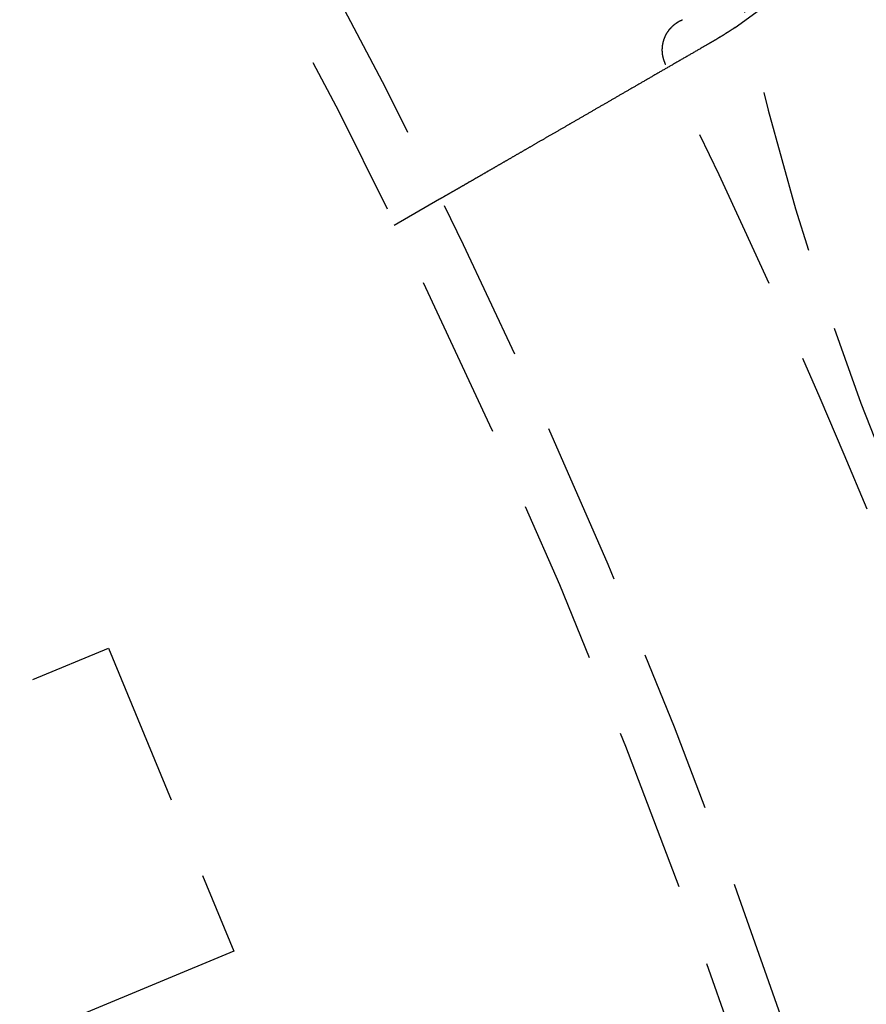
# Model space of a CAD drawing. Extents: x -160 to 160, y -410 to 479.
# Drawn here: x 92 to 105, y -214 to -199 of the extents above; entities that cross this region are included whole.
import ezdxf

# ---------------------------------------------------------------- set-up
doc = ezdxf.new("R2010")
doc.units = 0
doc.header["$LTSCALE"] = 10
doc.linetypes.add('VERDECKT', pattern=[0.375, 0.25, -0.125])
doc.layers.get('0').update_dxf_attribs({"linetype": 'CONTINUOUS'})
doc.layers.add('STEMPEL', color=3, linetype='CONTINUOUS')

# ---------------------------------------------------------------- blocks, each defined once
blk = doc.blocks.new('A$CFE5D7B8F')
at = {"color": 1, "linetype": 'VERDECKT'}
for p, q in [((98.791, 48.377), (98.097, 47.976)), ((89.122, 39.621), (93.741, 41.535)), ((93.741, 41.535), (95.654, 36.915)), ((95.654, 36.915), (91.035, 35.002))]:
    blk.add_line(p, q, dxfattribs=at)
at = {"color": 1}
for points in [[(102.239, 50.43, 0), (102.238, 50.431, 0), (102.237, 50.434, 0), (102.236, 50.435, 0), (102.235, 50.437, 0), (102.235, 50.439, 0), (102.234, 50.441, 0), (102.233, 50.443, 0), (102.232, 50.445, 0), (102.231, 50.447, 0), (102.23, 50.449, 0), (102.229, 50.451, 0), (102.228, 50.453, 0), (102.228, 50.455, 0), (102.227, 50.457, 0), (102.226, 50.459, 0), (102.225, 50.461, 0), (102.224, 50.463, 0), (102.223, 50.465, 0), (102.223, 50.467, 0), (102.222, 50.469, 0), (102.221, 50.471, 0), (102.22, 50.473, 0), (102.22, 50.475, 0), (102.219, 50.477, 0), (102.218, 50.479, 0), (102.217, 50.481, 0), (102.217, 50.483, 0), (102.216, 50.485, 0), (102.215, 50.487, 0), (102.215, 50.489, 0), (102.214, 50.491, 0), (102.213, 50.493, 0), (102.213, 50.495, 0), (102.212, 50.497, 0), (102.211, 50.499, 0), (102.211, 50.501, 0), (102.21, 50.503, 0), (102.209, 50.505, 0), (102.209, 50.507, 0), (102.208, 50.509, 0), (102.207, 50.511, 0), (102.207, 50.513, 0), (102.206, 50.515, 0), (102.206, 50.517, 0), (102.205, 50.519, 0), (102.205, 50.521, 0), (102.204, 50.523, 0), (102.203, 50.526, 0), (102.203, 50.528, 0), (102.202, 50.53, 0), (102.202, 50.532, 0), (102.201, 50.534, 0), (102.201, 50.536, 0), (102.2, 50.538, 0), (102.2, 50.54, 0), (102.199, 50.542, 0), (102.199, 50.544, 0), (102.199, 50.546, 0), (102.198, 50.548, 0), (102.198, 50.55, 0), (102.197, 50.553, 0), (102.197, 50.555, 0), (102.196, 50.557, 0), (102.196, 50.559, 0), (102.196, 50.561, 0), (102.195, 50.563, 0), (102.195, 50.565, 0), (102.194, 50.567, 0), (102.194, 50.569, 0), (102.194, 50.572, 0), (102.193, 50.574, 0), (102.193, 50.576, 0), (102.193, 50.578, 0), (102.192, 50.58, 0), (102.192, 50.582, 0), (102.192, 50.584, 0), (102.192, 50.586, 0), (102.191, 50.588, 0), (102.191, 50.59, 0), (102.191, 50.593, 0), (102.19, 50.595, 0), (102.19, 50.597, 0), (102.19, 50.599, 0), (102.19, 50.601, 0), (102.19, 50.603, 0), (102.189, 50.605, 0), (102.189, 50.608, 0), (102.189, 50.61, 0), (102.189, 50.612, 0), (102.189, 50.614, 0), (102.188, 50.616, 0), (102.188, 50.618, 0), (102.188, 50.62, 0), (102.188, 50.623, 0), (102.188, 50.625, 0), (102.188, 50.627, 0), (102.188, 50.629, 0), (102.188, 50.631, 0), (102.188, 50.633, 0), (102.187, 50.635, 0), (102.187, 50.638, 0), (102.187, 50.64, 0), (102.187, 50.642, 0), (102.187, 50.644, 0), (102.187, 50.646, 0), (102.187, 50.648, 0), (102.187, 50.65, 0), (102.187, 50.653, 0), (102.187, 50.655, 0), (102.187, 50.657, 0), (102.187, 50.659, 0), (102.187, 50.661, 0), (102.187, 50.663, 0), (102.187, 50.665, 0), (102.187, 50.667, 0), (102.187, 50.669, 0), (102.188, 50.672, 0), (102.188, 50.674, 0), (102.188, 50.676, 0), (102.188, 50.678, 0), (102.188, 50.68, 0), (102.188, 50.682, 0), (102.188, 50.684, 0), (102.188, 50.687, 0), (102.188, 50.689, 0), (102.189, 50.691, 0), (102.189, 50.693, 0), (102.189, 50.695, 0), (102.189, 50.697, 0), (102.189, 50.699, 0), (102.19, 50.702, 0), (102.19, 50.704, 0), (102.19, 50.706, 0), (102.19, 50.708, 0), (102.19, 50.71, 0), (102.191, 50.712, 0), (102.191, 50.714, 0), (102.191, 50.716, 0), (102.192, 50.718, 0), (102.192, 50.721, 0), (102.192, 50.723, 0), (102.192, 50.725, 0), (102.193, 50.727, 0), (102.193, 50.729, 0), (102.193, 50.731, 0), (102.194, 50.733, 0), (102.194, 50.735, 0), (102.194, 50.737, 0), (102.195, 50.739, 0), (102.195, 50.742, 0), (102.196, 50.744, 0), (102.196, 50.746, 0), (102.196, 50.748, 0), (102.197, 50.75, 0), (102.197, 50.752, 0), (102.198, 50.754, 0), (102.198, 50.756, 0), (102.198, 50.758, 0), (102.199, 50.761, 0), (102.199, 50.763, 0), (102.2, 50.765, 0), (102.2, 50.767, 0), (102.201, 50.769, 0), (102.201, 50.771, 0), (102.202, 50.773, 0), (102.202, 50.775, 0), (102.203, 50.777, 0), (102.203, 50.779, 0), (102.204, 50.781, 0), (102.204, 50.783, 0), (102.205, 50.785, 0), (102.206, 50.787, 0), (102.206, 50.789, 0), (102.207, 50.791, 0), (102.207, 50.794, 0), (102.208, 50.796, 0), (102.209, 50.798, 0), (102.209, 50.8, 0), (102.21, 50.802, 0), (102.211, 50.804, 0), (102.211, 50.806, 0), (102.212, 50.808, 0), (102.212, 50.81, 0), (102.213, 50.812, 0), (102.214, 50.814, 0), (102.215, 50.816, 0), (102.215, 50.818, 0), (102.216, 50.82, 0), (102.217, 50.822, 0), (102.217, 50.824, 0), (102.218, 50.826, 0), (102.219, 50.828, 0), (102.22, 50.83, 0), (102.22, 50.832, 0), (102.221, 50.834, 0), (102.222, 50.836, 0), (102.223, 50.838, 0), (102.224, 50.84, 0), (102.224, 50.842, 0), (102.225, 50.844, 0), (102.226, 50.846, 0), (102.227, 50.848, 0), (102.228, 50.85, 0), (102.228, 50.852, 0), (102.229, 50.854, 0), (102.23, 50.856, 0), (102.231, 50.858, 0), (102.232, 50.86, 0), (102.233, 50.862, 0), (102.234, 50.864, 0), (102.235, 50.865, 0), (102.236, 50.867, 0), (102.236, 50.869, 0), (102.237, 50.871, 0), (102.238, 50.873, 0), (102.239, 50.875, 0), (102.24, 50.877, 0), (102.241, 50.879, 0), (102.242, 50.881, 0), (102.243, 50.883, 0), (102.244, 50.885, 0), (102.245, 50.886, 0), (102.246, 50.888, 0), (102.247, 50.89, 0), (102.248, 50.892, 0), (102.249, 50.894, 0), (102.25, 50.896, 0), (102.251, 50.898, 0), (102.252, 50.9, 0), (102.253, 50.901, 0), (102.254, 50.903, 0), (102.255, 50.905, 0), (102.257, 50.907, 0), (102.258, 50.909, 0), (102.259, 50.911, 0), (102.26, 50.913, 0), (102.261, 50.914, 0), (102.262, 50.916, 0), (102.263, 50.918, 0), (102.264, 50.92, 0), (102.265, 50.922, 0), (102.267, 50.923, 0), (102.268, 50.925, 0), (102.269, 50.927, 0), (102.27, 50.929, 0), (102.271, 50.931, 0), (102.273, 50.932, 0), (102.274, 50.934, 0), (102.275, 50.936, 0), (102.276, 50.938, 0), (102.277, 50.939, 0), (102.279, 50.941, 0), (102.28, 50.943, 0), (102.281, 50.944, 0), (102.282, 50.946, 0), (102.284, 50.948, 0), (102.285, 50.95, 0), (102.286, 50.951, 0), (102.287, 50.953, 0), (102.289, 50.955, 0), (102.29, 50.956, 0), (102.291, 50.958, 0), (102.293, 50.96, 0), (102.294, 50.962, 0), (102.295, 50.963, 0), (102.297, 50.965, 0), (102.298, 50.967, 0), (102.299, 50.968, 0), (102.301, 50.97, 0), (102.302, 50.972, 0), (102.303, 50.973, 0), (102.305, 50.975, 0), (102.306, 50.977, 0), (102.307, 50.978, 0), (102.309, 50.98, 0), (102.31, 50.981, 0), (102.312, 50.983, 0), (102.313, 50.985, 0), (102.315, 50.986, 0), (102.316, 50.988, 0), (102.317, 50.989, 0), (102.319, 50.991, 0), (102.32, 50.992, 0), (102.322, 50.994, 0), (102.323, 50.996, 0), (102.325, 50.997, 0), (102.326, 50.999, 0), (102.328, 51, 0), (102.329, 51.002, 0), (102.331, 51.003, 0), (102.332, 51.005, 0), (102.334, 51.006, 0), (102.335, 51.008, 0), (102.337, 51.009, 0), (102.338, 51.011, 0), (102.34, 51.012, 0), (102.341, 51.014, 0), (102.343, 51.015, 0), (102.344, 51.017, 0), (102.346, 51.018, 0), (102.348, 51.02, 0), (102.349, 51.021, 0), (102.351, 51.023, 0), (102.352, 51.024, 0), (102.354, 51.026, 0), (102.356, 51.027, 0), (102.357, 51.028, 0), (102.359, 51.03, 0), (102.36, 51.031, 0), (102.362, 51.032, 0), (102.364, 51.034, 0), (102.365, 51.035, 0), (102.367, 51.037, 0), (102.369, 51.038, 0), (102.37, 51.039, 0), (102.372, 51.041, 0), (102.374, 51.042, 0), (102.375, 51.043, 0), (102.377, 51.045, 0), (102.379, 51.046, 0), (102.38, 51.047, 0), (102.382, 51.049, 0), (102.384, 51.05, 0), (102.385, 51.051, 0), (102.387, 51.053, 0), (102.389, 51.054, 0), (102.39, 51.055, 0), (102.392, 51.056, 0), (102.394, 51.058, 0), (102.396, 51.059, 0), (102.397, 51.06, 0), (102.399, 51.061, 0), (102.401, 51.063, 0), (102.403, 51.064, 0), (102.404, 51.065, 0), (102.406, 51.066, 0), (102.408, 51.067, 0), (102.41, 51.069, 0), (102.412, 51.07, 0), (102.413, 51.071, 0), (102.415, 51.072, 0), (102.417, 51.073, 0), (102.419, 51.074, 0), (102.421, 51.076, 0), (102.422, 51.077, 0), (102.424, 51.078, 0), (102.426, 51.079, 0), (102.428, 51.08, 0), (102.43, 51.081, 0), (102.432, 51.082, 0), (102.433, 51.083, 0), (102.435, 51.084, 0), (102.437, 51.086, 0), (102.439, 51.087, 0), (102.441, 51.088, 0), (102.443, 51.089, 0), (102.445, 51.09, 0), (102.446, 51.091, 0), (102.448, 51.092, 0), (102.45, 51.093, 0), (102.452, 51.094, 0), (102.454, 51.095, 0), (102.456, 51.096, 0), (102.458, 51.097, 0), (102.46, 51.098, 0), (102.462, 51.099, 0), (102.463, 51.1, 0), (102.465, 51.101, 0), (102.467, 51.102, 0), (102.469, 51.102, 0), (102.471, 51.103, 0), (102.473, 51.104, 0), (102.475, 51.105, 0), (102.477, 51.106, 0), (102.479, 51.107, 0), (102.481, 51.108, 0), (102.483, 51.109, 0), (102.485, 51.11, 0), (102.487, 51.111, 0), (102.489, 51.111, 0), (102.491, 51.112, 0), (102.493, 51.113, 0), (102.495, 51.114, 0)], [(102.239, 50.43, 0), (102.238, 50.431, 0), (102.237, 50.434, 0), (102.236, 50.435, 0), (102.235, 50.437, 0), (102.235, 50.439, 0), (102.234, 50.441, 0), (102.233, 50.443, 0), (102.232, 50.445, 0), (102.231, 50.447, 0), (102.23, 50.449, 0), (102.229, 50.451, 0), (102.228, 50.453, 0), (102.228, 50.455, 0), (102.227, 50.457, 0), (102.226, 50.459, 0), (102.225, 50.461, 0), (102.224, 50.463, 0), (102.223, 50.465, 0), (102.223, 50.467, 0), (102.222, 50.469, 0), (102.221, 50.471, 0), (102.22, 50.473, 0), (102.22, 50.475, 0), (102.219, 50.477, 0), (102.218, 50.479, 0), (102.217, 50.481, 0), (102.217, 50.483, 0), (102.216, 50.485, 0), (102.215, 50.487, 0), (102.215, 50.489, 0), (102.214, 50.491, 0), (102.213, 50.493, 0), (102.213, 50.495, 0), (102.212, 50.497, 0), (102.211, 50.499, 0), (102.211, 50.501, 0), (102.21, 50.503, 0), (102.209, 50.505, 0), (102.209, 50.507, 0), (102.208, 50.509, 0), (102.207, 50.511, 0), (102.207, 50.513, 0), (102.206, 50.515, 0), (102.206, 50.517, 0), (102.205, 50.519, 0), (102.205, 50.521, 0), (102.204, 50.523, 0), (102.203, 50.526, 0), (102.203, 50.528, 0), (102.202, 50.53, 0), (102.202, 50.532, 0), (102.201, 50.534, 0), (102.201, 50.536, 0), (102.2, 50.538, 0), (102.2, 50.54, 0), (102.199, 50.542, 0), (102.199, 50.544, 0), (102.199, 50.546, 0), (102.198, 50.548, 0), (102.198, 50.55, 0), (102.197, 50.553, 0), (102.197, 50.555, 0), (102.196, 50.557, 0), (102.196, 50.559, 0), (102.196, 50.561, 0), (102.195, 50.563, 0), (102.195, 50.565, 0), (102.194, 50.567, 0), (102.194, 50.569, 0), (102.194, 50.572, 0), (102.193, 50.574, 0), (102.193, 50.576, 0), (102.193, 50.578, 0), (102.192, 50.58, 0), (102.192, 50.582, 0), (102.192, 50.584, 0), (102.192, 50.586, 0), (102.191, 50.588, 0), (102.191, 50.59, 0), (102.191, 50.593, 0), (102.19, 50.595, 0), (102.19, 50.597, 0), (102.19, 50.599, 0), (102.19, 50.601, 0), (102.19, 50.603, 0), (102.189, 50.605, 0), (102.189, 50.608, 0), (102.189, 50.61, 0), (102.189, 50.612, 0), (102.189, 50.614, 0), (102.188, 50.616, 0), (102.188, 50.618, 0), (102.188, 50.62, 0), (102.188, 50.623, 0), (102.188, 50.625, 0), (102.188, 50.627, 0), (102.188, 50.629, 0), (102.188, 50.631, 0), (102.188, 50.633, 0), (102.187, 50.635, 0), (102.187, 50.638, 0), (102.187, 50.64, 0), (102.187, 50.642, 0), (102.187, 50.644, 0), (102.187, 50.646, 0), (102.187, 50.648, 0), (102.187, 50.65, 0), (102.187, 50.653, 0), (102.187, 50.655, 0), (102.187, 50.657, 0), (102.187, 50.659, 0), (102.187, 50.661, 0), (102.187, 50.663, 0), (102.187, 50.665, 0), (102.187, 50.667, 0), (102.187, 50.669, 0), (102.188, 50.672, 0), (102.188, 50.674, 0), (102.188, 50.676, 0), (102.188, 50.678, 0), (102.188, 50.68, 0), (102.188, 50.682, 0), (102.188, 50.684, 0), (102.188, 50.687, 0), (102.188, 50.689, 0), (102.189, 50.691, 0), (102.189, 50.693, 0), (102.189, 50.695, 0), (102.189, 50.697, 0), (102.189, 50.699, 0), (102.19, 50.702, 0), (102.19, 50.704, 0), (102.19, 50.706, 0), (102.19, 50.708, 0), (102.19, 50.71, 0), (102.191, 50.712, 0), (102.191, 50.714, 0), (102.191, 50.716, 0), (102.192, 50.718, 0), (102.192, 50.721, 0), (102.192, 50.723, 0), (102.192, 50.725, 0), (102.193, 50.727, 0), (102.193, 50.729, 0), (102.193, 50.731, 0), (102.194, 50.733, 0), (102.194, 50.735, 0), (102.194, 50.737, 0), (102.195, 50.739, 0), (102.195, 50.742, 0), (102.196, 50.744, 0), (102.196, 50.746, 0), (102.196, 50.748, 0), (102.197, 50.75, 0), (102.197, 50.752, 0), (102.198, 50.754, 0), (102.198, 50.756, 0), (102.198, 50.758, 0), (102.199, 50.761, 0), (102.199, 50.763, 0), (102.2, 50.765, 0), (102.2, 50.767, 0), (102.201, 50.769, 0), (102.201, 50.771, 0), (102.202, 50.773, 0), (102.202, 50.775, 0), (102.203, 50.777, 0), (102.203, 50.779, 0), (102.204, 50.781, 0), (102.204, 50.783, 0), (102.205, 50.785, 0), (102.206, 50.787, 0), (102.206, 50.789, 0), (102.207, 50.791, 0), (102.207, 50.794, 0), (102.208, 50.796, 0), (102.209, 50.798, 0), (102.209, 50.8, 0), (102.21, 50.802, 0), (102.211, 50.804, 0), (102.211, 50.806, 0), (102.212, 50.808, 0), (102.212, 50.81, 0), (102.213, 50.812, 0), (102.214, 50.814, 0), (102.215, 50.816, 0), (102.215, 50.818, 0), (102.216, 50.82, 0), (102.217, 50.822, 0), (102.217, 50.824, 0), (102.218, 50.826, 0), (102.219, 50.828, 0), (102.22, 50.83, 0), (102.22, 50.832, 0), (102.221, 50.834, 0), (102.222, 50.836, 0), (102.223, 50.838, 0), (102.224, 50.84, 0), (102.224, 50.842, 0), (102.225, 50.844, 0), (102.226, 50.846, 0), (102.227, 50.848, 0), (102.228, 50.85, 0), (102.228, 50.852, 0), (102.229, 50.854, 0), (102.23, 50.856, 0), (102.231, 50.858, 0), (102.232, 50.86, 0), (102.233, 50.862, 0), (102.234, 50.864, 0), (102.235, 50.865, 0), (102.236, 50.867, 0), (102.236, 50.869, 0), (102.237, 50.871, 0), (102.238, 50.873, 0), (102.239, 50.875, 0), (102.24, 50.877, 0), (102.241, 50.879, 0), (102.242, 50.881, 0), (102.243, 50.883, 0), (102.244, 50.885, 0), (102.245, 50.886, 0), (102.246, 50.888, 0), (102.247, 50.89, 0), (102.248, 50.892, 0), (102.249, 50.894, 0), (102.25, 50.896, 0), (102.251, 50.898, 0), (102.252, 50.9, 0), (102.253, 50.901, 0), (102.254, 50.903, 0), (102.255, 50.905, 0), (102.257, 50.907, 0), (102.258, 50.909, 0), (102.259, 50.911, 0), (102.26, 50.913, 0), (102.261, 50.914, 0), (102.262, 50.916, 0), (102.263, 50.918, 0), (102.264, 50.92, 0), (102.265, 50.922, 0), (102.267, 50.923, 0), (102.268, 50.925, 0), (102.269, 50.927, 0), (102.27, 50.929, 0), (102.271, 50.931, 0), (102.273, 50.932, 0), (102.274, 50.934, 0), (102.275, 50.936, 0), (102.276, 50.938, 0), (102.277, 50.939, 0), (102.279, 50.941, 0), (102.28, 50.943, 0), (102.281, 50.944, 0), (102.282, 50.946, 0), (102.284, 50.948, 0), (102.285, 50.95, 0), (102.286, 50.951, 0), (102.287, 50.953, 0), (102.289, 50.955, 0), (102.29, 50.956, 0), (102.291, 50.958, 0), (102.293, 50.96, 0), (102.294, 50.962, 0), (102.295, 50.963, 0), (102.297, 50.965, 0), (102.298, 50.967, 0), (102.299, 50.968, 0), (102.301, 50.97, 0), (102.302, 50.972, 0), (102.303, 50.973, 0), (102.305, 50.975, 0), (102.306, 50.977, 0), (102.307, 50.978, 0), (102.309, 50.98, 0), (102.31, 50.981, 0), (102.312, 50.983, 0), (102.313, 50.985, 0), (102.315, 50.986, 0), (102.316, 50.988, 0), (102.317, 50.989, 0), (102.319, 50.991, 0), (102.32, 50.992, 0), (102.322, 50.994, 0), (102.323, 50.996, 0), (102.325, 50.997, 0), (102.326, 50.999, 0), (102.328, 51, 0), (102.329, 51.002, 0), (102.331, 51.003, 0), (102.332, 51.005, 0), (102.334, 51.006, 0), (102.335, 51.008, 0), (102.337, 51.009, 0), (102.338, 51.011, 0), (102.34, 51.012, 0), (102.341, 51.014, 0), (102.343, 51.015, 0), (102.344, 51.017, 0), (102.346, 51.018, 0), (102.348, 51.02, 0), (102.349, 51.021, 0), (102.351, 51.023, 0), (102.352, 51.024, 0), (102.354, 51.026, 0), (102.356, 51.027, 0), (102.357, 51.028, 0), (102.359, 51.03, 0), (102.36, 51.031, 0), (102.362, 51.032, 0), (102.364, 51.034, 0), (102.365, 51.035, 0), (102.367, 51.037, 0), (102.369, 51.038, 0), (102.37, 51.039, 0), (102.372, 51.041, 0), (102.374, 51.042, 0), (102.375, 51.043, 0), (102.377, 51.045, 0), (102.379, 51.046, 0), (102.38, 51.047, 0), (102.382, 51.049, 0), (102.384, 51.05, 0), (102.385, 51.051, 0), (102.387, 51.053, 0), (102.389, 51.054, 0), (102.39, 51.055, 0), (102.392, 51.056, 0), (102.394, 51.058, 0), (102.396, 51.059, 0), (102.397, 51.06, 0), (102.399, 51.061, 0), (102.401, 51.063, 0), (102.403, 51.064, 0), (102.404, 51.065, 0), (102.406, 51.066, 0), (102.408, 51.067, 0), (102.41, 51.069, 0), (102.412, 51.07, 0), (102.413, 51.071, 0), (102.415, 51.072, 0), (102.417, 51.073, 0), (102.419, 51.074, 0), (102.421, 51.076, 0), (102.422, 51.077, 0), (102.424, 51.078, 0), (102.426, 51.079, 0), (102.428, 51.08, 0), (102.43, 51.081, 0), (102.432, 51.082, 0), (102.433, 51.083, 0), (102.435, 51.084, 0), (102.437, 51.086, 0), (102.439, 51.087, 0), (102.441, 51.088, 0), (102.443, 51.089, 0), (102.445, 51.09, 0), (102.446, 51.091, 0), (102.448, 51.092, 0), (102.45, 51.093, 0), (102.452, 51.094, 0), (102.454, 51.095, 0), (102.456, 51.096, 0), (102.458, 51.097, 0), (102.46, 51.098, 0), (102.462, 51.099, 0), (102.463, 51.1, 0), (102.465, 51.101, 0), (102.467, 51.102, 0), (102.469, 51.102, 0), (102.471, 51.103, 0), (102.473, 51.104, 0), (102.475, 51.105, 0), (102.477, 51.106, 0), (102.479, 51.107, 0), (102.481, 51.108, 0), (102.483, 51.109, 0), (102.485, 51.11, 0), (102.487, 51.111, 0), (102.489, 51.111, 0), (102.491, 51.112, 0), (102.493, 51.113, 0), (102.495, 51.114, 0)], [(103.298, 50.995, 0), (103.295, 50.993, 0), (103.292, 50.991, 0), (103.289, 50.989, 0), (103.286, 50.987, 0), (103.283, 50.985, 0), (103.28, 50.983, 0), (103.277, 50.981, 0), (103.274, 50.979, 0), (103.271, 50.977, 0), (103.268, 50.975, 0), (103.265, 50.973, 0), (103.262, 50.971, 0), (103.259, 50.969, 0), (103.256, 50.968, 0), (103.253, 50.965, 0), (103.25, 50.964, 0), (103.247, 50.962, 0), (103.244, 50.96, 0), (103.241, 50.958, 0), (103.238, 50.956, 0), (103.235, 50.954, 0), (103.232, 50.952, 0), (103.229, 50.95, 0), (103.226, 50.948, 0), (103.223, 50.946, 0), (103.22, 50.944, 0), (103.217, 50.942, 0), (103.214, 50.94, 0), (103.211, 50.938, 0), (103.208, 50.936, 0), (103.205, 50.934, 0), (103.202, 50.932, 0), (103.199, 50.93, 0), (103.196, 50.928, 0), (103.193, 50.926, 0), (103.19, 50.925, 0), (103.187, 50.923, 0), (103.184, 50.921, 0), (103.181, 50.919, 0), (103.178, 50.917, 0), (103.174, 50.915, 0), (103.171, 50.913, 0), (103.168, 50.911, 0), (103.165, 50.909, 0), (103.162, 50.907, 0), (103.159, 50.905, 0), (103.156, 50.903, 0), (103.153, 50.901, 0), (103.15, 50.9, 0), (103.147, 50.898, 0), (103.144, 50.896, 0), (103.141, 50.894, 0), (103.138, 50.892, 0), (103.135, 50.89, 0), (103.132, 50.888, 0), (103.129, 50.886, 0), (103.126, 50.884, 0), (103.123, 50.882, 0), (103.12, 50.88, 0), (103.117, 50.879, 0), (103.114, 50.877, 0), (103.11, 50.875, 0), (103.107, 50.873, 0), (103.104, 50.871, 0), (103.101, 50.869, 0), (103.098, 50.867, 0), (103.095, 50.865, 0), (103.092, 50.864, 0), (103.089, 50.862, 0), (103.086, 50.86, 0), (103.083, 50.858, 0), (103.08, 50.856, 0), (103.077, 50.854, 0), (103.074, 50.852, 0), (103.071, 50.85, 0), (103.068, 50.848, 0), (103.065, 50.847, 0), (103.061, 50.845, 0), (103.058, 50.843, 0), (103.055, 50.841, 0), (103.052, 50.839, 0), (103.049, 50.837, 0), (103.046, 50.835, 0), (103.043, 50.834, 0), (103.04, 50.832, 0), (103.037, 50.83, 0), (103.034, 50.828, 0), (103.031, 50.826, 0), (103.028, 50.824, 0), (103.025, 50.822, 0), (103.021, 50.821, 0), (103.018, 50.819, 0), (103.015, 50.817, 0), (103.012, 50.815, 0), (103.009, 50.813, 0), (103.006, 50.811, 0), (103.003, 50.809, 0), (103, 50.808, 0), (102.997, 50.806, 0), (102.994, 50.804, 0), (102.991, 50.802, 0), (102.987, 50.8, 0), (102.984, 50.798, 0), (102.981, 50.797, 0), (102.978, 50.795, 0), (102.975, 50.793, 0), (102.972, 50.791, 0), (102.969, 50.789, 0), (102.966, 50.787, 0), (102.963, 50.786, 0), (102.96, 50.784, 0), (102.957, 50.782, 0), (102.953, 50.78, 0), (102.95, 50.778, 0), (102.947, 50.776, 0), (102.944, 50.775, 0), (102.941, 50.773, 0), (102.938, 50.771, 0), (102.935, 50.769, 0), (102.932, 50.767, 0), (102.929, 50.766, 0), (102.925, 50.764, 0), (102.922, 50.762, 0), (102.919, 50.76, 0), (102.916, 50.758, 0), (102.913, 50.757, 0), (102.91, 50.755, 0)], [(102.91, 50.755, 0), (102.898, 50.748, 0), (102.887, 50.741, 0), (102.875, 50.735, 0), (102.863, 50.728, 0), (102.852, 50.721, 0), (102.84, 50.715, 0), (102.828, 50.708, 0), (102.817, 50.701, 0), (102.805, 50.694, 0), (102.793, 50.688, 0), (102.782, 50.681, 0), (102.77, 50.674, 0), (102.758, 50.667, 0), (102.746, 50.66, 0), (102.735, 50.654, 0), (102.723, 50.647, 0), (102.711, 50.64, 0), (102.7, 50.633, 0), (102.688, 50.627, 0), (102.676, 50.62, 0), (102.664, 50.613, 0), (102.653, 50.606, 0), (102.641, 50.599, 0), (102.629, 50.593, 0), (102.617, 50.586, 0), (102.606, 50.579, 0), (102.594, 50.572, 0), (102.582, 50.566, 0), (102.57, 50.559, 0), (102.559, 50.552, 0), (102.547, 50.545, 0), (102.535, 50.538, 0), (102.523, 50.532, 0), (102.512, 50.525, 0), (102.5, 50.518, 0), (102.488, 50.511, 0), (102.476, 50.505, 0), (102.465, 50.498, 0), (102.453, 50.491, 0), (102.441, 50.484, 0), (102.429, 50.477, 0), (102.418, 50.471, 0), (102.406, 50.464, 0), (102.394, 50.457, 0), (102.383, 50.45, 0), (102.371, 50.444, 0), (102.359, 50.437, 0), (102.348, 50.43, 0), (102.336, 50.423, 0), (102.324, 50.417, 0), (102.313, 50.41, 0), (102.301, 50.403, 0), (102.289, 50.397, 0), (102.278, 50.39, 0), (102.266, 50.383, 0), (102.255, 50.377, 0), (102.243, 50.37, 0), (102.232, 50.363, 0), (102.22, 50.356, 0), (102.208, 50.35, 0), (102.197, 50.343, 0), (102.185, 50.337, 0), (102.174, 50.33, 0), (102.162, 50.323, 0), (102.151, 50.317, 0), (102.14, 50.31, 0), (102.128, 50.303, 0), (102.117, 50.297, 0), (102.105, 50.29, 0), (102.094, 50.284, 0), (102.083, 50.277, 0), (102.071, 50.271, 0), (102.06, 50.264, 0), (102.049, 50.258, 0), (102.037, 50.251, 0), (102.026, 50.245, 0), (102.015, 50.238, 0), (102.004, 50.231, 0), (101.992, 50.225, 0), (101.981, 50.219, 0), (101.97, 50.212, 0), (101.959, 50.206, 0), (101.948, 50.199, 0), (101.937, 50.193, 0), (101.926, 50.187, 0), (101.914, 50.18, 0), (101.903, 50.174, 0), (101.892, 50.167, 0), (101.881, 50.161, 0), (101.87, 50.155, 0), (101.859, 50.148, 0), (101.849, 50.142, 0), (101.838, 50.136, 0), (101.827, 50.13, 0), (101.816, 50.123, 0), (101.805, 50.117, 0), (101.794, 50.111, 0), (101.784, 50.105, 0), (101.773, 50.098, 0), (101.762, 50.092, 0), (101.752, 50.086, 0), (101.741, 50.08, 0), (101.73, 50.074, 0), (101.72, 50.068, 0), (101.709, 50.062, 0), (101.699, 50.056, 0), (101.688, 50.049, 0), (101.678, 50.043, 0), (101.667, 50.037, 0), (101.657, 50.031, 0), (101.646, 50.025, 0), (101.636, 50.019, 0), (101.626, 50.014, 0), (101.616, 50.008, 0), (101.605, 50.002, 0), (101.595, 49.996, 0), (101.585, 49.99, 0), (101.575, 49.984, 0), (101.565, 49.978, 0), (101.555, 49.972, 0), (101.544, 49.967, 0), (101.534, 49.961, 0), (101.524, 49.955, 0), (101.514, 49.949, 0), (101.504, 49.943, 0), (101.494, 49.937, 0), (101.483, 49.931, 0), (101.473, 49.925, 0), (101.463, 49.919, 0), (101.453, 49.913, 0), (101.442, 49.907, 0), (101.432, 49.902, 0), (101.422, 49.896, 0), (101.412, 49.89, 0), (101.401, 49.884, 0), (101.391, 49.878, 0), (101.381, 49.872, 0), (101.37, 49.866, 0), (101.36, 49.86, 0), (101.35, 49.854, 0), (101.339, 49.848, 0), (101.329, 49.842, 0), (101.319, 49.836, 0), (101.308, 49.83, 0), (101.298, 49.824, 0), (101.288, 49.818, 0), (101.277, 49.812, 0), (101.267, 49.806, 0), (101.257, 49.8, 0), (101.246, 49.794, 0), (101.236, 49.788, 0), (101.226, 49.782, 0), (101.215, 49.776, 0), (101.205, 49.77, 0), (101.195, 49.765, 0), (101.184, 49.759, 0), (101.174, 49.753, 0), (101.164, 49.747, 0), (101.153, 49.741, 0), (101.143, 49.735, 0), (101.133, 49.729, 0), (101.122, 49.723, 0), (101.112, 49.717, 0), (101.102, 49.711, 0), (101.092, 49.705, 0), (101.081, 49.699, 0), (101.071, 49.693, 0), (101.061, 49.687, 0), (101.05, 49.681, 0), (101.04, 49.675, 0), (101.03, 49.669, 0), (101.02, 49.663, 0), (101.009, 49.658, 0), (100.999, 49.652, 0), (100.989, 49.646, 0), (100.979, 49.64, 0), (100.969, 49.634, 0), (100.958, 49.628, 0), (100.948, 49.622, 0), (100.938, 49.616, 0), (100.928, 49.611, 0), (100.918, 49.605, 0), (100.908, 49.599, 0), (100.898, 49.593, 0), (100.888, 49.587, 0), (100.877, 49.581, 0), (100.867, 49.576, 0), (100.857, 49.57, 0), (100.847, 49.564, 0), (100.837, 49.558, 0), (100.827, 49.552, 0), (100.817, 49.547, 0), (100.807, 49.541, 0), (100.797, 49.535, 0), (100.788, 49.529, 0), (100.778, 49.524, 0), (100.768, 49.518, 0), (100.758, 49.512, 0), (100.748, 49.507, 0), (100.738, 49.501, 0), (100.728, 49.495, 0), (100.719, 49.49, 0), (100.709, 49.484, 0), (100.699, 49.478, 0), (100.689, 49.473, 0), (100.68, 49.467, 0), (100.67, 49.462, 0), (100.66, 49.456, 0), (100.651, 49.45, 0), (100.641, 49.445, 0), (100.631, 49.439, 0), (100.622, 49.434, 0), (100.612, 49.428, 0), (100.603, 49.423, 0), (100.593, 49.417, 0), (100.584, 49.412, 0), (100.574, 49.406, 0), (100.565, 49.401, 0), (100.556, 49.395, 0), (100.546, 49.39, 0), (100.537, 49.385, 0), (100.528, 49.379, 0), (100.518, 49.374, 0), (100.509, 49.369, 0), (100.5, 49.363, 0), (100.49, 49.358, 0), (100.481, 49.353, 0), (100.472, 49.347, 0), (100.463, 49.342, 0), (100.454, 49.337, 0), (100.445, 49.332, 0), (100.436, 49.326, 0), (100.427, 49.321, 0), (100.418, 49.316, 0), (100.409, 49.311, 0), (100.4, 49.306, 0), (100.391, 49.3, 0), (100.382, 49.295, 0), (100.373, 49.29, 0), (100.364, 49.285, 0), (100.356, 49.28, 0), (100.347, 49.275, 0), (100.338, 49.27, 0), (100.329, 49.265, 0), (100.321, 49.26, 0), (100.312, 49.255, 0), (100.304, 49.25, 0), (100.295, 49.245, 0), (100.286, 49.24, 0), (100.278, 49.235, 0), (100.269, 49.23, 0), (100.261, 49.225, 0), (100.253, 49.221, 0), (100.244, 49.216, 0), (100.236, 49.211, 0), (100.228, 49.206, 0), (100.219, 49.201, 0), (100.211, 49.197, 0), (100.203, 49.192, 0), (100.195, 49.187, 0), (100.187, 49.182, 0), (100.179, 49.178, 0), (100.171, 49.173, 0), (100.163, 49.169, 0), (100.155, 49.164, 0), (100.147, 49.159, 0), (100.139, 49.155, 0), (100.131, 49.15, 0), (100.123, 49.146, 0), (100.115, 49.141, 0), (100.107, 49.137, 0), (100.1, 49.132, 0), (100.092, 49.128, 0), (100.084, 49.123, 0), (100.077, 49.119, 0), (100.069, 49.114, 0), (100.061, 49.11, 0), (100.053, 49.106, 0), (100.046, 49.101, 0), (100.038, 49.097, 0), (100.03, 49.092, 0), (100.022, 49.088, 0), (100.015, 49.083, 0), (100.007, 49.079, 0), (99.999, 49.074, 0), (99.992, 49.07, 0), (99.984, 49.066, 0), (99.976, 49.061, 0), (99.969, 49.057, 0), (99.961, 49.052, 0), (99.953, 49.048, 0), (99.946, 49.043, 0), (99.938, 49.039, 0), (99.93, 49.035, 0), (99.923, 49.03, 0), (99.915, 49.026, 0), (99.908, 49.021, 0), (99.9, 49.017, 0), (99.892, 49.013, 0), (99.885, 49.008, 0), (99.877, 49.004, 0), (99.87, 49, 0), (99.862, 48.995, 0), (99.855, 48.991, 0), (99.847, 48.987, 0), (99.84, 48.982, 0), (99.832, 48.978, 0), (99.825, 48.974, 0), (99.817, 48.969, 0), (99.81, 48.965, 0), (99.802, 48.961, 0), (99.795, 48.956, 0), (99.788, 48.952, 0), (99.78, 48.948, 0), (99.773, 48.944, 0), (99.766, 48.94, 0), (99.758, 48.935, 0), (99.751, 48.931, 0), (99.744, 48.927, 0), (99.737, 48.923, 0), (99.729, 48.919, 0), (99.722, 48.914, 0), (99.715, 48.91, 0), (99.708, 48.906, 0), (99.701, 48.902, 0), (99.693, 48.898, 0), (99.686, 48.894, 0), (99.679, 48.889, 0), (99.672, 48.885, 0), (99.665, 48.881, 0), (99.658, 48.877, 0), (99.651, 48.873, 0), (99.644, 48.869, 0), (99.637, 48.865, 0), (99.63, 48.861, 0), (99.623, 48.857, 0), (99.616, 48.853, 0), (99.609, 48.849, 0), (99.602, 48.845, 0), (99.596, 48.841, 0), (99.589, 48.837, 0), (99.582, 48.833, 0), (99.575, 48.83, 0), (99.569, 48.826, 0), (99.562, 48.822, 0), (99.555, 48.818, 0), (99.549, 48.814, 0), (99.542, 48.81, 0), (99.535, 48.806, 0), (99.529, 48.803, 0), (99.522, 48.799, 0), (99.516, 48.795, 0), (99.509, 48.791, 0), (99.503, 48.788, 0), (99.496, 48.784, 0), (99.49, 48.78, 0), (99.484, 48.777, 0), (99.477, 48.773, 0), (99.471, 48.769, 0), (99.465, 48.766, 0), (99.459, 48.762, 0), (99.452, 48.758, 0), (99.446, 48.755, 0), (99.44, 48.751, 0), (99.434, 48.748, 0), (99.428, 48.744, 0), (99.422, 48.741, 0), (99.416, 48.737, 0), (99.41, 48.734, 0), (99.404, 48.73, 0), (99.398, 48.727, 0), (99.392, 48.724, 0), (99.386, 48.72, 0), (99.38, 48.717, 0), (99.374, 48.714, 0), (99.368, 48.71, 0), (99.363, 48.707, 0), (99.357, 48.703, 0), (99.351, 48.7, 0), (99.346, 48.697, 0), (99.34, 48.694, 0), (99.334, 48.691, 0), (99.329, 48.687, 0), (99.323, 48.684, 0), (99.318, 48.681, 0), (99.312, 48.678, 0), (99.307, 48.675, 0), (99.301, 48.671, 0), (99.296, 48.668, 0), (99.291, 48.665, 0), (99.285, 48.662, 0), (99.28, 48.659, 0), (99.275, 48.656, 0), (99.27, 48.653, 0), (99.264, 48.65, 0), (99.259, 48.647, 0), (99.254, 48.644, 0), (99.249, 48.641, 0), (99.244, 48.638, 0), (99.239, 48.636, 0), (99.234, 48.633, 0), (99.229, 48.63, 0), (99.224, 48.627, 0), (99.219, 48.624, 0), (99.215, 48.621, 0), (99.21, 48.618, 0), (99.205, 48.616, 0), (99.2, 48.613, 0), (99.195, 48.61, 0), (99.191, 48.608, 0), (99.186, 48.605, 0), (99.182, 48.602, 0), (99.177, 48.6, 0), (99.172, 48.597, 0), (99.168, 48.594, 0), (99.164, 48.592, 0), (99.159, 48.589, 0), (99.155, 48.587, 0), (99.15, 48.584, 0), (99.146, 48.582, 0), (99.142, 48.579, 0), (99.138, 48.577, 0), (99.133, 48.574, 0), (99.129, 48.572, 0), (99.125, 48.57, 0), (99.121, 48.567, 0), (99.117, 48.565, 0), (99.113, 48.562, 0), (99.109, 48.56, 0), (99.104, 48.558, 0), (99.1, 48.555, 0), (99.096, 48.553, 0), (99.092, 48.551, 0), (99.088, 48.548, 0), (99.084, 48.546, 0), (99.08, 48.544, 0), (99.076, 48.541, 0), (99.072, 48.539, 0), (99.069, 48.537, 0), (99.065, 48.535, 0), (99.061, 48.532, 0), (99.057, 48.53, 0), (99.053, 48.528, 0), (99.049, 48.526, 0), (99.045, 48.524, 0), (99.042, 48.522, 0), (99.038, 48.519, 0), (99.034, 48.517, 0), (99.031, 48.515, 0), (99.027, 48.513, 0), (99.023, 48.511, 0), (99.019, 48.509, 0), (99.016, 48.507, 0), (99.012, 48.505, 0), (99.009, 48.502, 0), (99.005, 48.5, 0), (99.002, 48.498, 0), (98.998, 48.496, 0), (98.995, 48.494, 0), (98.991, 48.492, 0), (98.988, 48.49, 0), (98.984, 48.488, 0), (98.981, 48.486, 0), (98.978, 48.484, 0), (98.974, 48.483, 0), (98.971, 48.481, 0), (98.968, 48.479, 0), (98.964, 48.477, 0), (98.961, 48.475, 0), (98.958, 48.473, 0), (98.955, 48.471, 0), (98.952, 48.469, 0), (98.948, 48.468, 0), (98.945, 48.466, 0), (98.942, 48.464, 0), (98.939, 48.462, 0), (98.936, 48.461, 0), (98.933, 48.459, 0), (98.93, 48.457, 0), (98.927, 48.456, 0), (98.924, 48.454, 0), (98.922, 48.452, 0), (98.919, 48.451, 0), (98.916, 48.449, 0), (98.913, 48.447, 0), (98.91, 48.446, 0), (98.908, 48.444, 0), (98.905, 48.443, 0), (98.902, 48.441, 0), (98.9, 48.44, 0), (98.897, 48.438, 0), (98.895, 48.437, 0), (98.892, 48.435, 0), (98.889, 48.434, 0), (98.887, 48.432, 0), (98.885, 48.431, 0), (98.882, 48.429, 0), (98.88, 48.428, 0), (98.877, 48.427, 0), (98.875, 48.425, 0), (98.873, 48.424, 0), (98.871, 48.423, 0), (98.868, 48.422, 0), (98.866, 48.42, 0), (98.864, 48.419, 0), (98.862, 48.418, 0), (98.86, 48.416, 0), (98.858, 48.415, 0), (98.856, 48.414, 0), (98.854, 48.413, 0), (98.852, 48.412, 0), (98.85, 48.411, 0), (98.848, 48.41, 0), (98.846, 48.409, 0), (98.844, 48.408, 0), (98.843, 48.407, 0), (98.841, 48.406, 0), (98.839, 48.404, 0), (98.837, 48.404, 0), (98.836, 48.403, 0), (98.834, 48.402, 0), (98.832, 48.401, 0), (98.831, 48.4, 0), (98.829, 48.399, 0), (98.828, 48.398, 0), (98.826, 48.397, 0), (98.825, 48.396, 0), (98.823, 48.395, 0), (98.822, 48.395, 0), (98.821, 48.394, 0), (98.82, 48.393, 0), (98.818, 48.392, 0), (98.817, 48.392, 0), (98.816, 48.391, 0), (98.814, 48.39, 0), (98.813, 48.39, 0), (98.812, 48.389, 0), (98.811, 48.388, 0), (98.81, 48.388, 0), (98.809, 48.387, 0), (98.808, 48.386, 0), (98.807, 48.386, 0), (98.806, 48.385, 0), (98.805, 48.385, 0), (98.804, 48.384, 0), (98.803, 48.384, 0), (98.802, 48.383, 0), (98.802, 48.383, 0), (98.801, 48.383, 0), (98.8, 48.382, 0), (98.799, 48.382, 0), (98.799, 48.381, 0), (98.798, 48.381, 0), (98.797, 48.38, 0), (98.797, 48.38, 0), (98.796, 48.38, 0), (98.796, 48.38, 0), (98.795, 48.379, 0), (98.795, 48.379, 0), (98.794, 48.379, 0), (98.794, 48.378, 0), (98.793, 48.378, 0), (98.793, 48.378, 0), (98.793, 48.378, 0), (98.793, 48.378, 0), (98.792, 48.377, 0), (98.792, 48.377, 0), (98.792, 48.377, 0), (98.792, 48.377, 0), (98.791, 48.377, 0), (98.791, 48.377, 0), (98.791, 48.377, 0), (98.791, 48.377, 0), (98.791, 48.377, 0), (98.791, 48.377, 0)]]:
    blk.add_polyline3d(points, dxfattribs=at)
at = {"color": 3, "linetype": 'CONTINUOUS'}
blk.add_circle((0, 0), 160, dxfattribs=at)
at = {"color": 1, "linetype": 'VERDECKT'}
for radius in [158.5, 130, 122.5, 122.5, 121.086, 121.086, 110, 109.2]:
    blk.add_circle((0, 0), radius, dxfattribs=at)
for centre, radius, start, end in [((0, 0), 157, 0.62688, 93.28221), ((0, 0), 155.5, 0.67575, 93.23334), ((147.359, 61.038), 45, 170.3183, 234.6817), ((99.16, 57.25), 7.5, 303.4896, 116.5104), ((0, 0), 114, 18.74512, 26.25488), ((0, 0), 114, 18.74512, 26.25488)]:
    blk.add_arc(centre, radius, start, end, dxfattribs=at)

msp = doc.modelspace()

# ---------------------------------------------------------------- block references
at = {"layer": 'STEMPEL'}
msp.add_blockref('A$CFE5D7B8F', (0, -250), dxfattribs=at)

doc.saveas('drawing.dxf')
